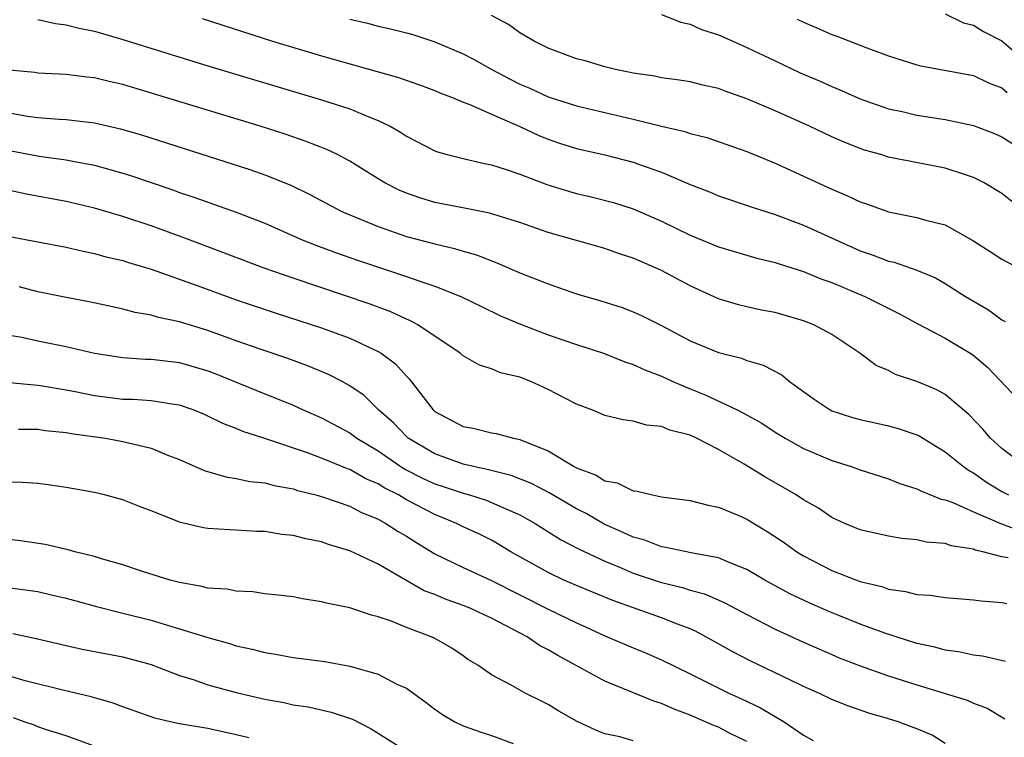
# Model space of a CAD drawing. Units: inches. Extents: x 2640000 to 2643000, y 1479000 to 1482000.
# Drawn here: x 2640318 to 2640387, y 1479174 to 1479225 of the extents above; entities that cross this region are included whole.
import ezdxf

# ---------------------------------------------------------------- set-up
doc = ezdxf.new("R2010")
doc.units = ezdxf.units.IN
doc.header["$MEASUREMENT"] = 0
doc.layers.add('LD26401479_2ft', color=212, linetype='Continuous')

msp = doc.modelspace()

# ---------------------------------------------------------------- linework, layer by layer
at = {"layer": 'LD26401479_2ft'}
for points, elevation in [([(2640319, 1479224.534), (2640320.248, 1479224.248), (2640321, 1479224.163), (2640321.913, 1479223.913), (2640323, 1479223.697), (2640325, 1479223.129), (2640331, 1479221.255), (2640339, 1479218.871), (2640341, 1479218.22), (2640342.344, 1479217.656), (2640343, 1479217.414), (2640343.847, 1479217), (2640344.586, 1479216.586), (2640345, 1479216.302), (2640347, 1479215.259), (2640347.186, 1479215.186), (2640347.866, 1479215), (2640349, 1479214.719), (2640350.396, 1479214.396), (2640351, 1479214.285), (2640352.04, 1479213.96), (2640353, 1479213.623), (2640354.9, 1479212.899), (2640356.421, 1479212.421), (2640357, 1479212.259), (2640358.026, 1479212.026), (2640359.615, 1479211.615), (2640361, 1479211.173), (2640363, 1479210.302), (2640365, 1479209.331), (2640367, 1479208.504), (2640369.707, 1479207.707), (2640371, 1479207.397), (2640371.289, 1479207.289), (2640373, 1479206.757), (2640374.237, 1479206.237), (2640375, 1479205.973), (2640377.329, 1479205), (2640379.778, 1479203.778), (2640381.07, 1479203.07), (2640383, 1479202.058), (2640384.918, 1479200.918), (2640385.995, 1479199.995), (2640389, 1479196.848)], 8632), ([(2640330.591, 1479224.591), (2640335.544, 1479223), (2640339, 1479221.974), (2640344.448, 1479220.448), (2640345.924, 1479219.923), (2640347, 1479219.516), (2640347.354, 1479219.354), (2640348.302, 1479219), (2640349, 1479218.705), (2640349.462, 1479218.538), (2640351, 1479217.844), (2640353, 1479216.976), (2640354.345, 1479216.345), (2640355, 1479216.083), (2640355.803, 1479215.804), (2640357, 1479215.426), (2640359, 1479214.983), (2640361, 1479214.474), (2640361.844, 1479214.156), (2640363, 1479213.753), (2640365, 1479212.893), (2640366.366, 1479212.366), (2640367, 1479212.098), (2640369.317, 1479211.317), (2640371, 1479210.775), (2640373, 1479210.024), (2640377, 1479208.226), (2640377.918, 1479207.918), (2640379, 1479207.495), (2640379.41, 1479207.41), (2640381, 1479206.859), (2640382.305, 1479206.305), (2640383, 1479205.909), (2640384.43, 1479205), (2640386.045, 1479204.045), (2640387, 1479203.357), (2640387.231, 1479203.231)], 8634), ([(2640341, 1479224.563), (2640342.264, 1479224.264), (2640343, 1479224.069), (2640343.88, 1479223.88), (2640345, 1479223.594), (2640345.461, 1479223.461), (2640347, 1479222.962), (2640349, 1479222.109), (2640349.734, 1479221.734), (2640351.025, 1479221), (2640352.315, 1479220.315), (2640353, 1479219.98), (2640353.691, 1479219.691), (2640355, 1479219.085), (2640357, 1479218.44), (2640361, 1479217.495), (2640362.997, 1479217.003), (2640364.632, 1479216.633), (2640365, 1479216.496), (2640366.198, 1479216.198), (2640369, 1479215.231), (2640371, 1479214.41), (2640375, 1479212.558), (2640376.106, 1479212.106), (2640377, 1479211.665), (2640377.508, 1479211.508), (2640379, 1479210.955), (2640381, 1479210.569), (2640381.625, 1479210.375), (2640383, 1479210.042), (2640384.946, 1479208.946), (2640386.177, 1479208.177), (2640387, 1479207.625), (2640389, 1479206.571)], 8636), ([(2640387.702, 1479211.702), (2640387, 1479212.25), (2640385.75, 1479213), (2640385, 1479213.392), (2640384.434, 1479213.566), (2640383, 1479214.054), (2640379, 1479214.833), (2640378.455, 1479215), (2640377.316, 1479215.317), (2640377, 1479215.421), (2640375.872, 1479215.871), (2640375, 1479216.252), (2640373.428, 1479217), (2640371, 1479218.081), (2640369, 1479218.927), (2640367.469, 1479219.469), (2640367, 1479219.663), (2640365.909, 1479219.909), (2640365, 1479220.14), (2640364.261, 1479220.261), (2640363, 1479220.423), (2640362.526, 1479220.526), (2640361, 1479220.737), (2640360.791, 1479220.791), (2640359.745, 1479221), (2640359, 1479221.184), (2640357.604, 1479221.604), (2640357, 1479221.762), (2640355, 1479222.509), (2640354.004, 1479223), (2640353, 1479223.599), (2640352.187, 1479224.187), (2640351, 1479224.81)], 8638), ([(2640363, 1479224.89), (2640364.343, 1479224.344), (2640365, 1479224.209), (2640365.817, 1479223.816), (2640367, 1479223.44), (2640368.014, 1479223), (2640369, 1479222.561), (2640371, 1479221.603), (2640372.775, 1479220.776), (2640374.174, 1479220.174), (2640375, 1479219.8), (2640375.571, 1479219.571), (2640377, 1479218.931), (2640379, 1479218.241), (2640379.965, 1479218.035), (2640381, 1479217.788), (2640383, 1479217.471), (2640385, 1479217.047), (2640386.483, 1479216.483), (2640387, 1479216.245), (2640387.768, 1479215.768)], 8640), ([(2640372.558, 1479224.557), (2640373, 1479224.34), (2640373.948, 1479223.948), (2640375, 1479223.474), (2640375.359, 1479223.359), (2640377.475, 1479222.526), (2640379, 1479221.976), (2640381, 1479221.338), (2640381.273, 1479221.273), (2640385, 1479220.582), (2640386.053, 1479220.053), (2640387, 1479219.704), (2640387.381, 1479219.382)], 8642), ([(2640383, 1479224.923), (2640384.301, 1479224.301), (2640385, 1479224.123), (2640385.692, 1479223.692), (2640387, 1479223.014), (2640389, 1479221.304)], 8644), ([(2640388.675, 1479193), (2640387, 1479194.272), (2640386.199, 1479195), (2640385.652, 1479195.652), (2640384.677, 1479196.677), (2640383, 1479198.088), (2640382.409, 1479198.409), (2640381, 1479198.997), (2640379.501, 1479199.501), (2640379, 1479199.775), (2640378.142, 1479200.142), (2640376.983, 1479201), (2640375, 1479202.308), (2640373.73, 1479203), (2640373, 1479203.286), (2640371, 1479203.857), (2640370.043, 1479204.043), (2640369, 1479204.267), (2640368.412, 1479204.411), (2640367, 1479204.826), (2640365, 1479205.747), (2640363, 1479206.82), (2640362.607, 1479207), (2640361.481, 1479207.481), (2640361, 1479207.704), (2640360.016, 1479208.015), (2640359, 1479208.381), (2640355, 1479209.517), (2640353, 1479210.203), (2640350.866, 1479210.866), (2640349.206, 1479211.206), (2640347, 1479211.634), (2640345.948, 1479211.948), (2640345, 1479212.273), (2640344.486, 1479212.486), (2640343.467, 1479213), (2640343, 1479213.282), (2640341.956, 1479213.956), (2640341, 1479214.539), (2640340.129, 1479215), (2640339.373, 1479215.373), (2640337.937, 1479215.937), (2640336.442, 1479216.442), (2640334.673, 1479217), (2640325, 1479219.939), (2640324.13, 1479220.13), (2640323, 1479220.418), (2640322.467, 1479220.467), (2640321, 1479220.659), (2640319, 1479220.745), (2640318.782, 1479220.782), (2640317, 1479220.955)], 8630), ([(2640317, 1479217.949), (2640318.282, 1479217.718), (2640319, 1479217.616), (2640320.51, 1479217.49), (2640321, 1479217.471), (2640323, 1479217.242), (2640324.829, 1479216.829), (2640326.376, 1479216.376), (2640333.951, 1479213.951), (2640335, 1479213.577), (2640336.842, 1479212.842), (2640338.194, 1479212.194), (2640340.454, 1479211), (2640341, 1479210.758), (2640343, 1479209.935), (2640345, 1479209.239), (2640347, 1479208.7), (2640348.386, 1479208.386), (2640349, 1479208.195), (2640349.934, 1479207.934), (2640351.379, 1479207.378), (2640353, 1479206.663), (2640355, 1479205.878), (2640357, 1479205.196), (2640358.7, 1479204.7), (2640360.219, 1479204.219), (2640361, 1479203.921), (2640361.633, 1479203.633), (2640363, 1479202.951), (2640365, 1479201.877), (2640367, 1479201.038), (2640368.639, 1479200.639), (2640369, 1479200.493), (2640370.162, 1479200.162), (2640371.466, 1479199.466), (2640372.023, 1479199), (2640373.755, 1479197.755), (2640374.878, 1479197), (2640375, 1479196.939), (2640376.465, 1479196.466), (2640377, 1479196.317), (2640379, 1479195.876), (2640379.692, 1479195.692), (2640381, 1479195.241), (2640381.162, 1479195.162), (2640383, 1479194.05), (2640384.279, 1479193), (2640384.703, 1479192.703), (2640385, 1479192.553), (2640385.904, 1479191.905), (2640387, 1479191.256), (2640387.471, 1479191)], 8628), ([(2640317, 1479215.297), (2640319.102, 1479214.898), (2640321, 1479214.632), (2640321.471, 1479214.529), (2640323, 1479214.249), (2640325, 1479213.697), (2640325.53, 1479213.53), (2640328.518, 1479212.518), (2640329, 1479212.34), (2640330.011, 1479212.011), (2640333, 1479210.937), (2640335, 1479210.158), (2640337.648, 1479209), (2640338.616, 1479208.616), (2640340.076, 1479208.076), (2640341.559, 1479207.559), (2640345, 1479206.405), (2640345.933, 1479206.067), (2640347, 1479205.726), (2640348.845, 1479205), (2640350.282, 1479204.282), (2640351.634, 1479203.634), (2640353.046, 1479203.046), (2640355, 1479202.305), (2640357, 1479201.615), (2640358.898, 1479201), (2640360.393, 1479200.393), (2640361, 1479200.211), (2640361.817, 1479199.817), (2640363, 1479199.369), (2640363.795, 1479199), (2640365, 1479198.485), (2640366.067, 1479198.067), (2640368.323, 1479197), (2640368.777, 1479196.777), (2640370.057, 1479196.056), (2640371, 1479195.439), (2640371.71, 1479195), (2640373, 1479194.28), (2640375, 1479193.424), (2640376.371, 1479193), (2640377, 1479192.768), (2640379, 1479192.128), (2640379.801, 1479191.801), (2640381, 1479191.441), (2640381.282, 1479191.282), (2640382.714, 1479190.714), (2640383, 1479190.658), (2640383.529, 1479190.471), (2640385, 1479189.814), (2640386.97, 1479188.97), (2640388.422, 1479188.422)], 8626), ([(2640387.44, 1479186.559), (2640387, 1479186.63), (2640385.652, 1479187), (2640385.119, 1479187.119), (2640385, 1479187.172), (2640383.417, 1479187.417), (2640383, 1479187.575), (2640381.679, 1479187.679), (2640381, 1479187.846), (2640379.932, 1479187.932), (2640379, 1479188.088), (2640377, 1479188.535), (2640375.914, 1479189), (2640375, 1479189.424), (2640374.06, 1479190.06), (2640373, 1479190.664), (2640372.494, 1479191), (2640371.556, 1479191.556), (2640370.281, 1479192.281), (2640368.815, 1479193.185), (2640367, 1479194.208), (2640365.458, 1479195), (2640365, 1479195.213), (2640363.577, 1479195.577), (2640363, 1479195.841), (2640361.923, 1479195.924), (2640361, 1479196.206), (2640360.292, 1479196.292), (2640359, 1479196.609), (2640358.734, 1479196.734), (2640358.07, 1479197), (2640357, 1479197.405), (2640356.182, 1479197.818), (2640355, 1479198.443), (2640353.766, 1479199), (2640353, 1479199.297), (2640351.625, 1479199.625), (2640351, 1479199.889), (2640350.15, 1479200.15), (2640349, 1479200.814), (2640348.781, 1479201), (2640345.794, 1479203), (2640345.281, 1479203.282), (2640345, 1479203.392), (2640343.904, 1479203.904), (2640342.446, 1479204.446), (2640337, 1479206.295), (2640334.969, 1479207), (2640331, 1479208.49), (2640329.186, 1479209.186), (2640327, 1479209.984), (2640325, 1479210.644), (2640323, 1479211.225), (2640321, 1479211.698), (2640318.208, 1479212.208), (2640317, 1479212.467)], 8624), ([(2640317, 1479209.217), (2640321, 1479208.471), (2640322.187, 1479208.187), (2640323, 1479208.035), (2640323.805, 1479207.805), (2640325, 1479207.533), (2640325.398, 1479207.398), (2640327, 1479206.922), (2640330.23, 1479205.77), (2640333, 1479204.759), (2640335.816, 1479203.816), (2640339, 1479202.78), (2640341, 1479202.048), (2640343, 1479201.129), (2640343.212, 1479201), (2640344.237, 1479200.237), (2640345, 1479199.383), (2640345.197, 1479199.197), (2640346.887, 1479197), (2640347, 1479196.899), (2640349, 1479195.841), (2640349.715, 1479195.715), (2640351, 1479195.386), (2640351.33, 1479195.33), (2640352.547, 1479195), (2640353, 1479194.914), (2640353.165, 1479194.835), (2640355, 1479194.105), (2640356.82, 1479193), (2640357, 1479192.905), (2640358.388, 1479192.388), (2640359, 1479191.996), (2640359.854, 1479191.854), (2640361, 1479191.291), (2640361.275, 1479191.275), (2640362.349, 1479191), (2640363, 1479190.87), (2640365, 1479190.608), (2640366.272, 1479190.272), (2640367, 1479190.152), (2640368.454, 1479189.546), (2640369, 1479189.3), (2640370.438, 1479188.437), (2640371.641, 1479187.641), (2640372.533, 1479187), (2640373, 1479186.717), (2640375, 1479185.685), (2640376.734, 1479185), (2640377, 1479184.902), (2640378.536, 1479184.536), (2640379, 1479184.364), (2640380.207, 1479184.206), (2640381, 1479183.976), (2640381.928, 1479183.928), (2640383, 1479183.762), (2640385, 1479183.618), (2640385.526, 1479183.526), (2640387, 1479183.429), (2640387.352, 1479183.352)], 8622), ([(2640387.261, 1479179.262), (2640385.64, 1479179.64), (2640385, 1479179.701), (2640383.942, 1479179.942), (2640383, 1479180.055), (2640382.269, 1479180.269), (2640381, 1479180.538), (2640378.742, 1479181.258), (2640377, 1479181.903), (2640375.503, 1479182.497), (2640374.789, 1479182.788), (2640373.398, 1479183.397), (2640372.039, 1479184.039), (2640370.273, 1479185), (2640369, 1479185.753), (2640367.764, 1479186.236), (2640367, 1479186.577), (2640365.077, 1479186.923), (2640363.303, 1479187.303), (2640363, 1479187.339), (2640361.805, 1479187.805), (2640361, 1479188.02), (2640360.341, 1479188.341), (2640358.947, 1479188.947), (2640357.686, 1479189.685), (2640357, 1479190.017), (2640355.121, 1479191.12), (2640353.82, 1479191.82), (2640352.379, 1479192.379), (2640350.783, 1479192.783), (2640349.723, 1479193), (2640349, 1479193.173), (2640347, 1479193.901), (2640345.127, 1479195), (2640345, 1479195.113), (2640344.076, 1479196.077), (2640343.032, 1479197), (2640342.01, 1479198.01), (2640341, 1479198.706), (2640340.46, 1479199), (2640339.499, 1479199.498), (2640338.088, 1479200.088), (2640336.625, 1479200.625), (2640334.741, 1479201.259), (2640333, 1479201.872), (2640331, 1479202.6), (2640329, 1479203.212), (2640327.516, 1479203.516), (2640327, 1479203.682), (2640325.871, 1479203.871), (2640325, 1479204.113), (2640324.261, 1479204.262), (2640322.629, 1479204.628), (2640321, 1479204.932), (2640319, 1479205.332), (2640317.681, 1479205.681)], 8620), ([(2640317, 1479202.274), (2640317.877, 1479202.123), (2640319, 1479201.878), (2640321, 1479201.48), (2640323.004, 1479201), (2640325, 1479200.688), (2640326.587, 1479200.587), (2640327, 1479200.58), (2640328.408, 1479200.408), (2640329, 1479200.352), (2640331, 1479199.763), (2640331.552, 1479199.552), (2640334.38, 1479198.38), (2640337, 1479197.325), (2640337.709, 1479197), (2640339, 1479196.443), (2640341, 1479195.377), (2640341.222, 1479195.222), (2640341.497, 1479195), (2640343, 1479194.103), (2640344.848, 1479192.848), (2640346.17, 1479192.17), (2640347, 1479191.788), (2640347.6, 1479191.6), (2640349, 1479191.122), (2640349.447, 1479191), (2640350.629, 1479190.628), (2640351, 1479190.482), (2640351.959, 1479190.041), (2640353, 1479189.601), (2640354.077, 1479189), (2640355.86, 1479187.86), (2640357.18, 1479187.18), (2640359, 1479186.325), (2640360.142, 1479185.858), (2640361, 1479185.486), (2640363, 1479184.832), (2640364.474, 1479184.474), (2640365, 1479184.298), (2640366.021, 1479184.021), (2640367.413, 1479183.413), (2640369, 1479182.565), (2640371, 1479181.534), (2640373, 1479180.614), (2640375, 1479179.746), (2640375.527, 1479179.527), (2640377, 1479178.958), (2640379, 1479178.246), (2640381, 1479177.606), (2640384.544, 1479176.544), (2640385, 1479176.324), (2640385.965, 1479175.965), (2640387.215, 1479175.215)], 8618), ([(2640383, 1479173.478), (2640382.069, 1479174.069), (2640381, 1479174.517), (2640379.678, 1479175), (2640379, 1479175.221), (2640377.614, 1479175.614), (2640376.127, 1479176.127), (2640375, 1479176.588), (2640374.145, 1479177), (2640373, 1479177.505), (2640372.044, 1479177.956), (2640369.288, 1479179.288), (2640367.967, 1479179.967), (2640366.123, 1479181), (2640365.388, 1479181.388), (2640365, 1479181.557), (2640364.112, 1479181.888), (2640363, 1479182.34), (2640359.555, 1479183.555), (2640357, 1479184.61), (2640356.109, 1479185), (2640355, 1479185.525), (2640352.372, 1479187), (2640351.518, 1479187.518), (2640351, 1479187.806), (2640350.203, 1479188.203), (2640349, 1479188.759), (2640348.53, 1479189), (2640347, 1479189.618), (2640345, 1479190.666), (2640344.428, 1479191), (2640343.478, 1479191.478), (2640343, 1479191.785), (2640342.143, 1479192.143), (2640341, 1479192.793), (2640340.841, 1479192.841), (2640339, 1479193.603), (2640338.03, 1479193.97), (2640335.021, 1479194.979), (2640333.471, 1479195.472), (2640333, 1479195.682), (2640332.041, 1479196.041), (2640331, 1479196.568), (2640330.698, 1479196.698), (2640329.966, 1479197), (2640329, 1479197.336), (2640328.624, 1479197.376), (2640327, 1479197.637), (2640325.722, 1479197.723), (2640325, 1479197.734), (2640323, 1479197.981), (2640321.752, 1479198.248), (2640321, 1479198.391), (2640319.321, 1479198.679), (2640319, 1479198.724), (2640318.736, 1479198.736), (2640317, 1479198.91)], 8616), ([(2640317.638, 1479195.638), (2640319, 1479195.632), (2640319.55, 1479195.55), (2640321, 1479195.411), (2640321.343, 1479195.343), (2640323.772, 1479195), (2640325, 1479194.782), (2640325.307, 1479194.693), (2640327, 1479194.305), (2640328.208, 1479193.792), (2640329, 1479193.492), (2640330.724, 1479192.724), (2640332.272, 1479192.272), (2640333, 1479192.168), (2640333.959, 1479191.959), (2640335, 1479191.855), (2640335.669, 1479191.669), (2640337, 1479191.428), (2640337.319, 1479191.319), (2640338.609, 1479191), (2640339.156, 1479190.844), (2640341, 1479190.203), (2640341.788, 1479189.787), (2640343, 1479189.295), (2640343.541, 1479189), (2640344.421, 1479188.421), (2640345, 1479188.087), (2640345.662, 1479187.662), (2640347, 1479186.86), (2640349, 1479185.883), (2640351, 1479184.97), (2640355, 1479182.96), (2640357, 1479181.984), (2640357.685, 1479181.684), (2640359, 1479181.076), (2640361, 1479180.219), (2640361.871, 1479179.871), (2640363, 1479179.386), (2640365, 1479178.4), (2640367.774, 1479177), (2640368.625, 1479176.624), (2640369.981, 1479175.981), (2640371, 1479175.374), (2640371.251, 1479175.251), (2640371.652, 1479175), (2640373, 1479174.068), (2640373.692, 1479173.692)], 8614), ([(2640369, 1479173.611), (2640367.79, 1479174.209), (2640367, 1479174.623), (2640366.727, 1479174.727), (2640365, 1479175.482), (2640363.892, 1479175.892), (2640363, 1479176.294), (2640362.451, 1479176.451), (2640360.901, 1479177.099), (2640359, 1479177.869), (2640356.935, 1479179), (2640355.671, 1479179.671), (2640355, 1479180.083), (2640354.385, 1479180.386), (2640353.507, 1479181), (2640351, 1479182.316), (2640350.527, 1479182.527), (2640349.546, 1479183), (2640349, 1479183.219), (2640347.68, 1479183.68), (2640347, 1479183.973), (2640346.252, 1479184.252), (2640343, 1479186.116), (2640341, 1479187.069), (2640339.505, 1479187.504), (2640339, 1479187.687), (2640337.898, 1479187.898), (2640337, 1479188.137), (2640336.217, 1479188.217), (2640335, 1479188.424), (2640334.436, 1479188.435), (2640333, 1479188.522), (2640332.532, 1479188.532), (2640331, 1479188.638), (2640330.691, 1479188.691), (2640329.067, 1479189.067), (2640327, 1479189.877), (2640326.177, 1479190.178), (2640325, 1479190.653), (2640323.693, 1479191), (2640323, 1479191.167), (2640321, 1479191.54), (2640319.727, 1479191.727), (2640319, 1479191.808), (2640317.892, 1479191.892), (2640317, 1479191.902)], 8612), ([(2640361, 1479173.674), (2640360.048, 1479173.952), (2640359, 1479174.153), (2640358.399, 1479174.399), (2640357.032, 1479175.032), (2640355.758, 1479175.758), (2640355, 1479176.216), (2640354.485, 1479176.485), (2640353.431, 1479177), (2640352.423, 1479177.577), (2640351, 1479178.316), (2640350.036, 1479179), (2640349.387, 1479179.387), (2640349, 1479179.666), (2640348.201, 1479180.201), (2640346.932, 1479180.933), (2640345, 1479181.663), (2640343.874, 1479182.126), (2640343, 1479182.415), (2640342.527, 1479182.527), (2640341, 1479183.033), (2640339.364, 1479183.364), (2640339, 1479183.478), (2640337.678, 1479183.679), (2640337, 1479183.809), (2640335.947, 1479183.947), (2640335, 1479184.04), (2640334.17, 1479184.169), (2640333, 1479184.211), (2640332.349, 1479184.349), (2640331, 1479184.435), (2640330.559, 1479184.559), (2640329, 1479184.821), (2640328.334, 1479185), (2640326.388, 1479185.612), (2640325, 1479186.079), (2640323.499, 1479186.501), (2640323, 1479186.658), (2640321.618, 1479187), (2640321.139, 1479187.139), (2640319.506, 1479187.506), (2640317.774, 1479187.774), (2640315, 1479188.094)], 8610), ([(2640316.521, 1479184.521), (2640318.292, 1479184.292), (2640319, 1479184.184), (2640319.969, 1479183.97), (2640321, 1479183.719), (2640323.131, 1479183.131), (2640325, 1479182.675), (2640327, 1479182.167), (2640328.205, 1479181.795), (2640329, 1479181.57), (2640331, 1479180.946), (2640332.524, 1479180.524), (2640333, 1479180.371), (2640334.128, 1479180.128), (2640335, 1479179.889), (2640335.775, 1479179.775), (2640337, 1479179.549), (2640339.248, 1479179.248), (2640341, 1479178.929), (2640343, 1479178.363), (2640344.33, 1479177.67), (2640345, 1479177.375), (2640346.379, 1479176.378), (2640347, 1479175.906), (2640347.532, 1479175.532), (2640348.406, 1479175), (2640349, 1479174.713), (2640350.272, 1479174.272), (2640351, 1479174.043), (2640352.532, 1479173.467)], 8608), ([(2640317.226, 1479181.226), (2640318.885, 1479180.885), (2640321, 1479180.381), (2640322.132, 1479180.132), (2640325, 1479179.577), (2640327, 1479179.038), (2640329, 1479178.277), (2640330.038, 1479177.962), (2640331, 1479177.625), (2640333, 1479177.073), (2640335, 1479176.597), (2640336.361, 1479176.361), (2640337, 1479176.215), (2640338.058, 1479176.059), (2640339.691, 1479175.691), (2640341.183, 1479175.183), (2640342.503, 1479174.503), (2640344.907, 1479173)], 8606), ([(2640333.884, 1479173.883), (2640333, 1479174.097), (2640331, 1479174.544), (2640329, 1479174.866), (2640328.344, 1479175), (2640327.255, 1479175.255), (2640325, 1479176.064), (2640324.325, 1479176.326), (2640322.771, 1479176.771), (2640320.762, 1479177.237), (2640318.105, 1479177.895), (2640315.26, 1479178.74)], 8604), ([(2640324.677, 1479172.676), (2640321, 1479174.007), (2640319.543, 1479174.457), (2640319, 1479174.657), (2640318.762, 1479174.762), (2640318.037, 1479175), (2640317.275, 1479175.275)], 8602)]:
    msp.add_lwpolyline(points, dxfattribs=dict(at, elevation=elevation))

doc.saveas('drawing.dxf')
